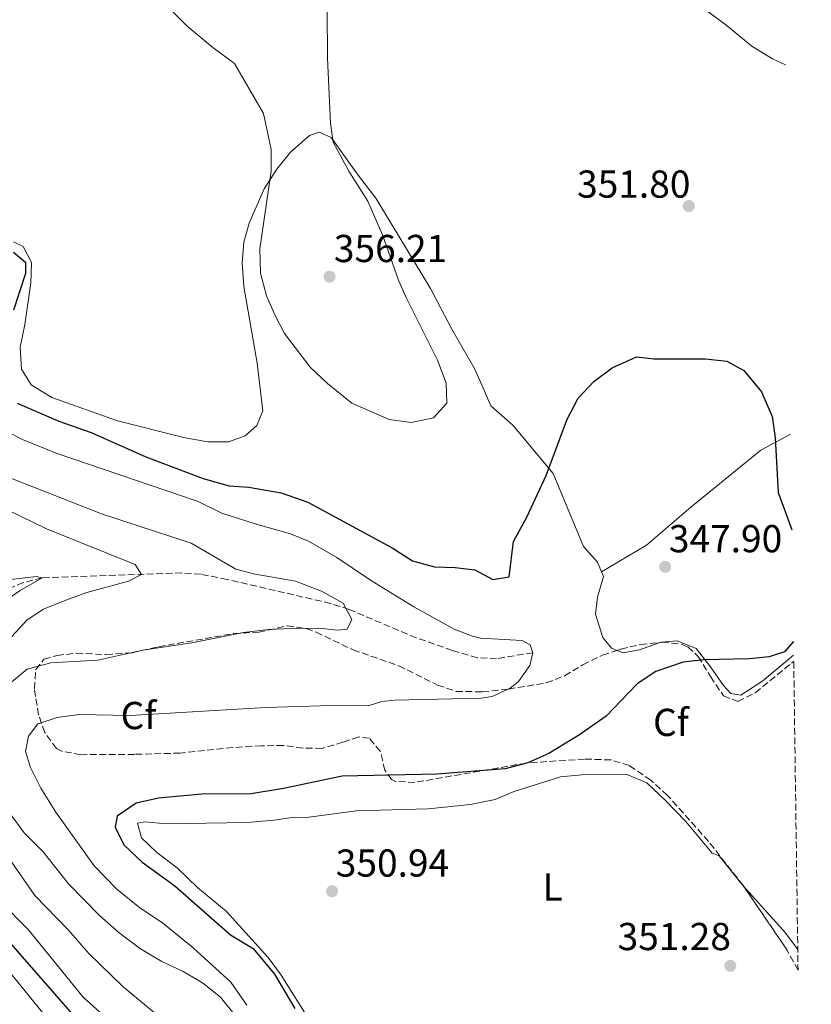
# Model space of a CAD drawing. Units: metres. Extents: x 594055 to 597507, y 4710563 to 4712921.
# Drawn here: x 597298 to 597502, y 4711241 to 4711494 of the extents above; entities that cross this region are included whole.
import ezdxf
from ezdxf.enums import TextEntityAlignment as Align

# ---------------------------------------------------------------- set-up
doc = ezdxf.new("R2010")
doc.units = ezdxf.units.M
doc.header["$MEASUREMENT"] = 0
doc.linetypes.add('DGN Style 3', pattern=[2.435890702152634, 1.739921930109024, -0.6959687720436097])
for name, color, linetype, lineweight in [('Carretera', 9, 'Continuous', 0), ('Cota de punto acotado terreno', 7, 'Continuous', 0), ('Curva de nivel directora', 30, 'Continuous', 30), ('Curva de nivel intermedia', 30, 'Continuous', 0), ('Embalse', 142, 'Continuous', 13), ('Etiqueta de uso rústico', 92, 'Continuous', 0), ('Etiqueta de zona arbolada', 92, 'Continuous', 0), ('Línea de asfalto', 7, 'Continuous', 13), ('Línea de cambio de uso (parcela vista)', 92, 'Continuous', 0), ('Punto acotado terreno (símbolo)', 7, 'Continuous', 0), ('Vaguada', 142, 'DGN Style 3', 13), ('Zona arbolada', 92, 'DGN Style 3', 0)]:
    doc.layers.add(name, color=color, linetype=linetype, lineweight=lineweight)
doc.styles.add('Style-Arial', font='arial.ttf')

# ---------------------------------------------------------------- blocks, each defined once
blk = doc.blocks.new('5PATER')
at = {"layer": 'Embalse', "linetype": 'Continuous', "lineweight": 0}
h = blk.add_hatch(color=51, dxfattribs=at)
edge = h.paths.add_edge_path()
edge.add_ellipse((0, 0), major_axis=(-0.1095731443231308, -0.1110710700762829), ratio=0.9994222409660317, start_angle=0, end_angle=360)

msp = doc.modelspace()

# ---------------------------------------------------------------- linework, layer by layer
at = {"layer": 'Carretera', "color": 9, "linetype": 'Continuous', "lineweight": 0}
msp.add_polyline3d([(597013.0199999993, 4711504.590000001, 326.5099999999948), (597034.2399999979, 4711491.689999999, 327.0500000000029), (597046.9400000004, 4711483.040000001, 327.3500000000058), (597051.7399999994, 4711479.78, 327.4700000000012), (597074.4600000001, 4711465.11, 328.1900000000023), (597119.4400000008, 4711431.649999999, 329.1499999999942), (597137.2399999973, 4711416.73, 328.9100000000035), (597152.5900000008, 4711403.630000002, 329.0899999999965), (597170.5300000004, 4711387.909999999, 328.9100000000035), (597185.5300000006, 4711374.04, 328.6699999999983), (597205.3900000004, 4711354.42, 328.3099999999977), (597224.7800000004, 4711334.390000001, 327.5299999999988), (597230.9699999996, 4711327.510000001, 327.1999999999971), (597232.8000000003, 4711325.480000001, 327.1000000000058), (597240.3700000008, 4711317.05, 326.6900000000023), (597416.3799999979, 4711100.330000001, 320.1499999999942)], dxfattribs=at)
at = {"layer": 'Curva de nivel directora', "color": 30, "linetype": 'Continuous', "lineweight": 30, "flags": 128}
for points, elevation in [([(597296.3399999993, 4711434.600000001), (597299.4599999995, 4711432.039999999), (597299.4199999993, 4711429.08), (597296.3799999994, 4711419.640000001)], 350), ([(597297.3000000004, 4711395.720000003), (597308.019999998, 4711391.12), (597316.3399999996, 4711388.200000001), (597330.4300000002, 4711381.960000004), (597345.1800000002, 4711376.360000002), (597351.8599999989, 4711374.440000001), (597356.8700000002, 4711374.170000001), (597365.1799999983, 4711372.680000001), (597372.0599999982, 4711370.279999999), (597393.7799999998, 4711358.52), (597399.019999999, 4711355.16), (597404.6200000005, 4711353.640000001), (597409.9400000002, 4711353.480000001), (597415.0199999984, 4711352.84), (597419.6200000007, 4711350.359999999), (597423.8600000008, 4711351.080000001), (597424.9400000004, 4711360.12), (597428.3800000004, 4711366.439999999), (597433.3400000002, 4711377.160000001), (597438.7400000005, 4711391.640000001), (597441.6199999994, 4711397.000000001), (597445.6600000005, 4711401.320000002), (597450.379999999, 4711404.84), (597456.6199999996, 4711407.640000002), (597461.0999999989, 4711407.160000003), (597474.3400000001, 4711407.160000003), (597479.8200000008, 4711406.520000001), (597484.2199999996, 4711404.12), (597488.7399999992, 4711398.680000001), (597491.4999999997, 4711392.28), (597492.2599999995, 4711386.84), (597493.0199999996, 4711372.76), (597496.4999999999, 4711363.400000001), (597496.5800000002, 4711363.130000001)], 350), ([(597496.9899999992, 4711334.4), (597494.7000000004, 4711331.800000001), (597490.7399999996, 4711330.52), (597485.6599999992, 4711329.960000001), (597473.8199999994, 4711329.720000002), (597468.6200000005, 4711329.08), (597461.5799999996, 4711326.680000001), (597456.7800000005, 4711323.560000001), (597448.7800000008, 4711315.24), (597441.9799999992, 4711310.440000001), (597434.0199999998, 4711305.640000002), (597428.7000000001, 4711303.240000002), (597422.8599999994, 4711301.640000002), (597405.2599999997, 4711300.28), (597380.9000000006, 4711299.800000002), (597365.7799999996, 4711296.600000001), (597357.4600000003, 4711295.240000002), (597344.78, 4711295.160000001), (597333.6199999999, 4711294.12), (597327.9, 4711292.840000001), (597322.9800000003, 4711289.480000001), (597322.54, 4711286.680000001), (597324.6999999993, 4711282.119999999), (597329.4199999999, 4711277.640000002), (597337.8199999997, 4711271.560000001), (597352.1799999987, 4711259.000000001), (597357.980000001, 4711255.480000001), (597363.4599999995, 4711248.84), (597368.7399999991, 4711240.039999999)], 350), ([(597325.419999999, 4711222.680000002), (597278.9800000008, 4711275.800000003)], 325)]:
    msp.add_lwpolyline(points, dxfattribs=dict(at, elevation=elevation))
at = {"layer": 'Curva de nivel intermedia', "color": 30, "linetype": 'Continuous', "lineweight": 0, "flags": 128}
for points, elevation in [([(597464.0700000017, 4711504.600000001), (597479.5900000005, 4711493.08), (597486.2699999993, 4711487.559999999), (597491.5900000012, 4711484.279999998), (597494.9100000005, 4711482.74)], 355.0000000000001), ([(597335.5900000012, 4711498.119999998), (597340.9900000015, 4711492.680000001), (597347.5899999997, 4711487.239999999), (597353.2300000013, 4711483.08), (597360.6299999999, 4711470.279999999), (597362.6300000002, 4711461.000000001), (597362.6300000002, 4711455.399999999), (597359.7400000001, 4711435.48), (597359.9000000011, 4711429.16), (597361.420000001, 4711423.32), (597363.6200000005, 4711418.279999999), (597366.0999999993, 4711413.640000001), (597372.6600000019, 4711405), (597377.1000000008, 4711400.760000001), (597383.3800000016, 4711395.720000001), (597392.9800000017, 4711391.560000001), (597398.6600000013, 4711390.76), (597404.4200000014, 4711391.96), (597407.780000001, 4711395.720000001), (597407.6600000003, 4711400.92), (597405.4200000005, 4711406.76), (597397.3000000002, 4711423.080000001), (597395.4200000004, 4711427.399999999), (597391.3000000009, 4711439), (597387.500000001, 4711447.719999999), (597382.5800000015, 4711455.399999999), (597378.5500000014, 4711462.919999998), (597377.9099999999, 4711467.8), (597377.15, 4711484.52), (597377.0300000015, 4711496.84)], 355.0000000000001), ([(597209.9081313672, 4711373.101278483), (597212.7300000001, 4711372.119999998), (597217.3800000015, 4711372.119999998), (597227.4600000001, 4711374.84), (597240.8200000018, 4711381.079999999), (597245.0599999997, 4711384.600000001), (597247.1000000006, 4711388.599999999), (597250.4600000001, 4711390.680000001), (597261.0999999995, 4711403.319999999), (597265.5600000008, 4711405.600000001), (597270.8300000014, 4711407.48), (597274.3800000009, 4711406.84), (597276.54, 4711403.160000001), (597275.2600000015, 4711397.479999999), (597275.7000000018, 4711391.24), (597277.5400000013, 4711386.609999999), (597278.6200000009, 4711385.239999999), (597282.5400000014, 4711381.949999999), (597285.9800000014, 4711380.199999999), (597318.9800000016, 4711367.239999999), (597342.0300000008, 4711359.749999999), (597353.5000000017, 4711353.079999999), (597358.4999999997, 4711351.720000001)], 340.0000000000001), ([(597294.9600000002, 4711388.239999998), (597298.7000000018, 4711386.359999999), (597307.3000000005, 4711382.92), (597343.8200000012, 4711370.440000001), (597349.9800000014, 4711367.480000001), (597358.740000001, 4711364.600000001), (597367.5800000011, 4711362.119999998), (597372.2300000003, 4711360.259999999), (597379.5000000015, 4711356.079999999), (597388.2200000008, 4711350.199999998), (597399.3000000007, 4711343.32), (597409.7400000012, 4711337.640000001), (597414.4000000015, 4711335.800000002), (597416.5000000005, 4711335.320000002), (597427.1900000012, 4711334.659999999), (597429.2200000008, 4711333.56), (597429.9400000006, 4711331.559999999), (597429.1800000005, 4711328.279999998), (597426.2900000004, 4711324.16), (597424.1, 4711322.439999999), (597419.4500000008, 4711320.329999999), (597416.620000001, 4711319.88), (597394.4200000013, 4711319.369999998), (597391.14, 4711319), (597387.6200000017, 4711317.88), (597380.9000000006, 4711318.039999999), (597361.2199999999, 4711317.48), (597326.3399999999, 4711315.400000001), (597313.2199999993, 4711315.640000001), (597307.5399999998, 4711314.92), (597302.6200000001, 4711313.239999999), (597300.2199999995, 4711310.119999999), (597299.4200000016, 4711306.119999998), (597300.7000000001, 4711302.039999999), (597303.4200000003, 4711296.679999999), (597307.2600000004, 4711290.519999999), (597317.0599999994, 4711276.759999999), (597322.9400000002, 4711270.76), (597328.8200000009, 4711265.960000001), (597334.6600000014, 4711262.039999999), (597342.5800000007, 4711255.640000002), (597352.220000001, 4711246.84), (597356.3400000005, 4711240.92)], 345.0000000000001), ([(597291.3800000016, 4711369.959999999), (597304.8600000021, 4711363.399999999), (597327.6200000006, 4711354.279999999), (597329.3000000014, 4711351.640000001), (597325.9400000019, 4711349.960000001), (597315.2199999999, 4711347), (597309.7800000017, 4711345.08), (597304.0599999996, 4711342.76), (597299.8700000008, 4711340.039999999), (597294.8200000017, 4711334.519999999)], 334.9999999999999), ([(597291.9000000001, 4711349.960000001), (597302.2500000013, 4711351.119999999), (597303.7000000019, 4711350.84), (597298.0200000001, 4711347.560000001), (597293.9299999997, 4711344.689999999)], 330.0000000000001), ([(597358.4999999997, 4711351.720000001), (597368.8600000021, 4711349.960000001), (597375.6200000012, 4711347.399999999), (597381.1399999998, 4711344.279999999), (597383.3800000016, 4711340.12), (597382.1800000013, 4711337.640000001), (597379.7800000008, 4711337.319999999), (597374.7800000008, 4711337.88), (597367.7800000003, 4711337.8), (597361.9800000021, 4711337.560000001), (597355.5, 4711336.760000001), (597342.260000001, 4711334.119999998), (597329.6600000013, 4711332.199999998), (597318.0600000008, 4711329.640000002), (597305.9400000017, 4711328.92), (597299.9000000021, 4711327.319999999), (597295.9400000013, 4711324.039999997)], 340.0000000000001), ([(597295.5400000013, 4711290.039999999), (597299.0599999995, 4711285.239999999), (597303.9400000012, 4711280.36), (597310.5000000015, 4711272.119999999), (597318.4600000008, 4711263.960000001), (597323.5400000014, 4711259.479999999), (597328.9800000018, 4711255.399999999), (597334.5000000005, 4711252.119999998), (597339.9800000011, 4711249.56), (597344.940000001, 4711246.600000001), (597349.5800000012, 4711242.919999998), (597353.4600000015, 4711238.119999999)], 340.0000000000001), ([(597292.9000000015, 4711281.939999998), (597301.8600000001, 4711269.079999999), (597310.5000000015, 4711260.199999998), (597315.7000000004, 4711254.199999999), (597324.4600000001, 4711245.719999999), (597337.7000000012, 4711234.680000001)], 334.9999999999999), ([(597292.9800000021, 4711267.559999999), (597300.100000001, 4711260.359999999), (597314.2600000009, 4711242.919999998), (597329.0199999998, 4711229.640000001)], 330.0000000000001)]:
    msp.add_lwpolyline(points, dxfattribs=dict(at, elevation=elevation))
at = {"layer": 'Línea de asfalto', "color": 7, "linetype": 'Continuous', "lineweight": 13}
msp.add_polyline3d([(597232.7999999998, 4711325.480000001, 327.1000000000059), (597240.3700000005, 4711317.050000001, 326.6900000000023), (597416.3799999974, 4711100.330000003, 320.1499999999943), (597453.230000001, 4711055.460000001, 320.0299999999989), (597471.3999999987, 4711035.220000001, 319.9700000000011), (597498.7399999973, 4711008.820000002, 320.3899999999994), (597501.5799999981, 4711006.350000001, 320.4700000000012)], dxfattribs=at)
at = {"layer": 'Línea de cambio de uso (parcela vista)', "color": 92, "linetype": 'Continuous', "lineweight": 0, "extrusion": (-0.1106494884922619, -0.1064237585350459, 0.9881450674448946), "elevation": -567154.7814845926, "flags": 128}
msp.add_lwpolyline([(-2981397.78770033, 3652761.874790684), (-2981381.775467725, 3652761.289210849), (-2981376.36543807, 3652760.572706045)], dxfattribs=at)
at = {"layer": 'Línea de cambio de uso (parcela vista)', "color": 92, "linetype": 'Continuous', "lineweight": 0}
for points in [[(597447.6305999998, 4711352.360200001, 347.8583000000072), (597446.5800000001, 4711354.84, 348.0200000000041), (597443.0199999996, 4711358.84, 348.4400000000023), (597435.1399999997, 4711377.640000001, 349.5800000000018), (597424.7800000003, 4711390.119999999, 350.8800000000047), (597419.1799999997, 4711395.08, 351.4600000000065), (597416.9000000004, 4711400.199999999, 351.4600000000065), (597415.0199999996, 4711404.52, 351.8600000000006), (597409.0599999996, 4711414.92, 352.4199999999983), (597403.5800000001, 4711425.24, 352.7200000000012), (597389.54, 4711448.439999999, 353.2599999999948), (597385.0199999996, 4711454.359999999, 353.8000000000029), (597378.0700000003, 4711464.119999999, 354.1600000000035), (597375.0700000003, 4711465.480000001, 354.3999999999942), (597372.5099999999, 4711464.600000001, 354.3999999999942), (597367.5899999999, 4711460.279999999, 354.5200000000041), (597364.0700000003, 4711455.960000001, 354.3999999999942), (597360.8600000005, 4711450.84, 354.2200000000012), (597356.9400000004, 4711442.039999999, 354.3999999999942), (597355.6200000001, 4711437.16, 354.3399999999965), (597355.1399999997, 4711431.800000001, 354.3399999999965), (597355.6200000001, 4711425.720000001, 354.2200000000012), (597359.0599999996, 4711406.039999999, 353.5599999999977), (597360.5, 4711393.800000001, 353.1999999999971), (597358.9400000004, 4711389.960000001, 353.1999999999971), (597355.9400000004, 4711387.32, 353.0200000000041), (597351.6200000001, 4711385.800000001, 352.8399999999965), (597346.3799999999, 4711385.800000001, 352.7200000000012), (597340.5, 4711386.84, 352.4199999999983), (597323.1399999997, 4711391.16, 351.6999999999971), (597306.1799999997, 4711397.16, 351.4600000000065), (597300.9000000004, 4711400.439999999, 351.4600000000065), (597298.4199999999, 4711404.52, 351.4600000000065), (597298.0999999996, 4711410.119999999, 351.4600000000065), (597299.2599999999, 4711415.960000001, 351.4600000000065), (597300.8200000003, 4711426.680000001, 351.2799999999988), (597300.9400000004, 4711431.960000001, 351.2200000000012), (597298.8600000005, 4711436.039999999, 351.2799999999988), (597296.3399999999, 4711437.24, 351.2799999999988)], [(597447.6305999998, 4711352.360200001, 347.8600000000006), (597459.1799999997, 4711359.24, 348.2200000000012), (597470.6200000001, 4711369, 348.8399999999965), (597488.5800000001, 4711383.640000001, 350.3000000000029), (597496.2400000002, 4711387.779999999, 350.7200000000012)], [(597451.5453000005, 4711332.125299999, 348.0676999999997), (597450.1399999997, 4711332.680000001, 348.0399999999936), (597447.9800000006, 4711335.480000001, 347.9600000000065), (597446.0999999996, 4711341.480000001, 347.7200000000012), (597446.5800000001, 4711345.880000001, 347.6600000000035), (597448.1399999997, 4711351.16, 347.7799999999988), (597447.6305999998, 4711352.360200001, 347.8583000000072)], [(597497.0300000003, 4711330.890000001, 350.820000000007), (597489.1399999997, 4711324.359999999, 350.6199999999953), (597483.4600000001, 4711320.600000001, 350.5800000000018), (597480.8600000005, 4711321.08, 350.5399999999936), (597478.9800000006, 4711323.16, 350.3399999999965), (597475.6200000001, 4711327.960000001, 349.9600000000065), (597471.9400000004, 4711332.600000001, 348.4799999999959), (597467.0599999996, 4711334.600000001, 348.1999999999971), (597462.9800000006, 4711334.279999999, 348.0800000000018), (597462.8716000002, 4711334.2413, 348.0773000000045)], [(597462.8716000002, 4711334.2413, 348.0773000000045), (597457.3799999999, 4711332.279999999, 347.9400000000023), (597453.1799999997, 4711331.480000001, 348.1000000000058), (597451.5453000005, 4711332.125299999, 348.0676999999997)], [(597371.2599999999, 4711238.92, 350.2799999999988), (597365.2199999997, 4711248.600000001, 350.4600000000065), (597361.8600000005, 4711253.16, 350.5599999999977), (597351.0199999996, 4711265.08, 350.5599999999977), (597343.7800000003, 4711271.08, 350.4400000000023), (597338.4600000001, 4711276.199999999, 350.3999999999942), (597333.2199999997, 4711280.199999999, 350.3999999999942), (597329.2999999998, 4711283.960000001, 350.3800000000047), (597328.2199999997, 4711287.720000001, 350.2200000000012), (597330.2599999999, 4711288.039999999, 350.1399999999995), (597335.6200000001, 4711287.560000001, 350.1199999999953), (597356.4600000001, 4711287.880000001, 350.2200000000012), (597363.4199999999, 4711288.439999999, 350.4799999999959), (597368.5800000001, 4711289.24, 350.6000000000058), (597371.7400000002, 4711289.16, 350.7200000000012), (597384.4600000001, 4711290.84, 351.1199999999953), (597403.0599999996, 4711291.4, 351.2200000000012), (597413.9000000004, 4711292.52, 351.2200000000012), (597420.2199999997, 4711293.800000001, 351.2200000000012), (597424.8600000005, 4711295.800000001, 351.1600000000035), (597437.0199999996, 4711299.640000001, 350.820000000007), (597443.5, 4711300.199999999, 350.7599999999948), (597454.3799999999, 4711300.119999999, 350.7599999999948), (597459.2999999998, 4711298.039999999, 350.8399999999965), (597464.0999999996, 4711293.560000001, 351.0399999999936), (597469.2199999997, 4711288.199999999, 351.3600000000006), (597476.0999999996, 4711279.960000001, 351.7599999999948), (597477.9000000004, 4711279.32, 351.8399999999965), (597482.9800000006, 4711272.84, 351.9400000000023), (597484.1771999998, 4711271.501700001, 351.9299000000028)]]:
    msp.add_polyline3d(points, dxfattribs=at)
at = {"layer": 'Vaguada', "color": 142, "linetype": 'DGN Style 3', "lineweight": 13}
msp.add_polyline3d([(597429.9400000004, 4711331.560000001, 345), (597420.6200000001, 4711330.039999999, 345), (597415.6600000003, 4711330.27, 344.5399999999936), (597409.2400000002, 4711332.16, 343.7700000000041), (597399.9199999999, 4711335.41, 342.6199999999953), (597382.6600000003, 4711342.689999999, 340.5099999999948), (597377.9199999999, 4711344.230000001, 340), (597351.29, 4711350.41, 338.3300000000018), (597344.5800000001, 4711351.720000001, 337.6300000000047), (597339.6799999997, 4711352.060000001, 336.8899999999995), (597303.7000000002, 4711350.84, 330), (597298.9199999999, 4711349.57, 329.5399999999936), (597292.25, 4711346.850000001, 328.8800000000047)], dxfattribs=at)
at = {"layer": 'Zona arbolada', "color": 92, "linetype": 'DGN Style 3', "lineweight": 0, "extrusion": (-0.21493678719771, -0.1554734300086594, 0.9641733195180567), "elevation": -860558.9320899274, "flags": 128}
msp.add_lwpolyline([(-3467090.597759902, 3129153.34173612), (-3467096.54983608, 3129154.133373159), (-3467116.325800486, 3129154.732001548)], dxfattribs=at)
at = {"layer": 'Zona arbolada', "color": 92, "linetype": 'DGN Style 3', "lineweight": 0}
msp.add_polyline3d([(597497.0599999996, 4711329.25, 351.0200000000041), (597498.1699999999, 4711249.869999999, 352.1999999999971), (597495.2999999998, 4711255.140000001, 352.4100000000035), (597484.0899999999, 4711271.630000001, 352.570000000007), (597475.1399999997, 4711283, 352.5200000000041), (597464.6200000001, 4711294.84, 352.3999999999942), (597460.2999999998, 4711298.76, 352.1000000000058), (597454.7800000003, 4711302.52, 351.679999999993), (597450.0099999999, 4711303.980000001, 351.2400000000052), (597443.2599999999, 4711304.199999999, 350.7200000000012), (597428.3200000003, 4711303.17, 349.9900000000052), (597399.6200000001, 4711298.199999999, 349.7200000000012), (597394.6500000004, 4711298.42, 349.6199999999953), (597393.6200000001, 4711298.92, 349.6000000000058), (597391.9000000004, 4711301.32, 349.2400000000052), (597390.7000000002, 4711306.199999999, 348.1999999999971), (597387.8200000003, 4711309.560000001, 347.4799999999959), (597385.1399999997, 4711309.880000001, 346.8399999999965), (597381.0999999996, 4711308.52, 346.4400000000023), (597375.7400000002, 4711306.92, 346.5399999999936), (597370.7699999996, 4711307.02, 346.6199999999953), (597365.7699999996, 4711307.720000001, 346.7100000000065), (597360.1399999997, 4711307.600000001, 346.8000000000029), (597352.7400000002, 4711307.16, 346.8999999999942), (597339.2199999997, 4711305.720000001, 346.8999999999942), (597327.4600000001, 4711305.41, 346.8800000000047), (597313.7000000002, 4711305.32, 346.8800000000047), (597308.7999999998, 4711306.24, 346.5500000000029), (597307.4199999999, 4711306.92, 346.4799999999959), (597304.4100000003, 4711311.050000001, 345.3899999999995), (597302.8099999996, 4711315.539999999, 343.5), (597302, 4711320.25, 341.8500000000058), (597301.7400000002, 4711322.279999999, 341.4799999999959), (597302.0899999999, 4711327.25, 341.0200000000041), (597304.1799999997, 4711329.880000001, 340.7799999999988), (597307.5800000001, 4711330.84, 340.679999999993), (597312.54, 4711331.439999999, 340.3000000000029), (597320.1799999997, 4711331.08, 339.3999999999942), (597326.8600000005, 4711331.560000001, 339.0200000000041), (597333.6600000003, 4711333.08, 338.9600000000065), (597352.9800000006, 4711336.470000001, 339.0299999999988), (597359.4199999999, 4711336.84, 339.3399999999965), (597366.7400000002, 4711338.439999999, 339.6999999999971), (597371.6299999999, 4711337.789999999, 340.0200000000041), (597374.2199999997, 4711336.84, 340.2799999999988), (597383.7000000002, 4711332.289999999, 341.5299999999988), (597395.4600000001, 4711328.199999999, 342.7400000000052), (597405.4600000001, 4711323.24, 343.4199999999983), (597410.2000000002, 4711321.600000001, 344.0099999999948), (597416.9500000002, 4711321.49, 344.6900000000023), (597423.7000000002, 4711322.199999999, 345.3399999999965), (597433.4600000001, 4711323.800000001, 346.7200000000012), (597438.0999999996, 4711325.630000001, 347.1199999999953), (597442.8200000003, 4711328.439999999, 347.6600000000035), (597447.8200000003, 4711330.92, 347.8999999999942), (597452.5800000001, 4711332.460000001, 347.9100000000035), (597457.6399999997, 4711333.66, 348.1199999999953), (597463.2199999997, 4711334.279999999, 348.5200000000041), (597468.1500000004, 4711333.75, 348.7400000000052), (597469.8200000003, 4711333.08, 348.820000000007), (597472.5, 4711330.600000001, 349.1600000000035), (597475.6200000001, 4711325.4, 350.179999999993), (597478.9800000006, 4711320.439999999, 350.6000000000058), (597482.7000000002, 4711319, 350.8600000000006), (597487.1299999999, 4711321.230000001, 351.0399999999936), (597496.4600000001, 4711328.82, 351.0200000000041)], close=True, dxfattribs=at)
for points in [[(597484.1771999998, 4711271.501700001, 352.5687999999937), (597484.0899999999, 4711271.630000001, 352.570000000007), (597475.1399999997, 4711283, 352.5200000000041), (597464.6200000001, 4711294.84, 352.3999999999942), (597460.2999999998, 4711298.76, 352.1000000000058), (597454.7800000003, 4711302.52, 351.679999999993), (597450.0099999999, 4711303.980000001, 351.2400000000052), (597443.2599999999, 4711304.199999999, 350.7200000000012), (597428.3200000003, 4711303.17, 349.9900000000052), (597399.6200000001, 4711298.199999999, 349.7200000000012), (597394.6500000004, 4711298.42, 349.6199999999953), (597393.6200000001, 4711298.92, 349.6000000000058), (597391.9000000004, 4711301.32, 349.2400000000052), (597390.7000000002, 4711306.199999999, 348.1999999999971), (597387.8200000003, 4711309.560000001, 347.4799999999959), (597385.1399999997, 4711309.880000001, 346.8399999999965), (597381.0999999996, 4711308.52, 346.4400000000023), (597375.7400000002, 4711306.92, 346.5399999999936), (597370.7699999996, 4711307.02, 346.6199999999953), (597365.7699999996, 4711307.720000001, 346.7100000000065), (597360.1399999997, 4711307.600000001, 346.8000000000029), (597352.7400000002, 4711307.16, 346.8999999999942), (597339.2199999997, 4711305.720000001, 346.8999999999942), (597327.4600000001, 4711305.41, 346.8800000000047), (597313.7000000002, 4711305.32, 346.8800000000047), (597308.7999999998, 4711306.24, 346.5500000000029), (597307.4199999999, 4711306.92, 346.4799999999959), (597304.4100000003, 4711311.050000001, 345.3899999999995), (597302.8099999996, 4711315.539999999, 343.5), (597302, 4711320.25, 341.8500000000058), (597301.7400000002, 4711322.279999999, 341.4799999999959), (597302.0899999999, 4711327.25, 341.0200000000041), (597304.1799999997, 4711329.880000001, 340.7799999999988), (597307.5800000001, 4711330.84, 340.679999999993), (597312.54, 4711331.439999999, 340.3000000000029), (597320.1799999997, 4711331.08, 339.3999999999942), (597326.8600000005, 4711331.560000001, 339.0200000000041), (597333.6600000003, 4711333.08, 338.9600000000065), (597352.9800000006, 4711336.470000001, 339.0299999999988), (597359.4199999999, 4711336.84, 339.3399999999965), (597366.7400000002, 4711338.439999999, 339.6999999999971), (597371.6299999999, 4711337.789999999, 340.0200000000041), (597374.2199999997, 4711336.84, 340.2799999999988), (597383.7000000002, 4711332.289999999, 341.5299999999988), (597395.4600000001, 4711328.199999999, 342.7400000000052), (597405.4600000001, 4711323.24, 343.4199999999983), (597410.2000000002, 4711321.600000001, 344.0099999999948), (597416.9500000002, 4711321.49, 344.6900000000023), (597423.7000000002, 4711322.199999999, 345.3399999999965), (597433.4600000001, 4711323.800000001, 346.7200000000012), (597438.0999999996, 4711325.630000001, 347.1199999999953), (597442.8200000003, 4711328.439999999, 347.6600000000035), (597447.8200000003, 4711330.92, 347.8999999999942), (597451.5453000005, 4711332.125299999, 347.9078000000009)], [(597451.5453000005, 4711332.125299999, 347.9078000000009), (597452.5800000001, 4711332.460000001, 347.9100000000035), (597457.6399999997, 4711333.66, 348.1199999999953), (597462.8716000002, 4711334.2413, 348.4949999999953)], [(597462.8716000002, 4711334.2413, 348.4949999999953), (597463.2199999997, 4711334.279999999, 348.5200000000041), (597468.1500000004, 4711333.75, 348.7400000000052), (597469.8200000003, 4711333.08, 348.820000000007), (597472.5, 4711330.600000001, 349.1600000000035), (597475.6200000001, 4711325.4, 350.179999999993), (597478.9800000006, 4711320.439999999, 350.6000000000058), (597482.7000000002, 4711319, 350.8600000000006), (597487.1299999999, 4711321.230000001, 351.0399999999936), (597496.4600000001, 4711328.82, 351.0200000000041), (597497.0599999996, 4711329.25, 351.0200000000041)]]:
    msp.add_polyline3d(points, dxfattribs=at)

# ---------------------------------------------------------------- block references
at = {"layer": 'Punto acotado terreno (símbolo)', "color": 7, "linetype": 'Continuous', "lineweight": 0, "xscale": 10, "yscale": 10, "zscale": 10}
for p in [(597470.0599999975, 4711446.440000001, 351.8000000000029), (597377.6599999996, 4711428.28, 356.2100000000069), (597463.9800000001, 4711353.640000001, 347.8999999999946), (597378.3000000011, 4711270.199999999, 350.9400000000019), (597480.7399999973, 4711251.000000001, 351.2799999999993)]:
    msp.add_blockref('5PATER', p, dxfattribs=at)

# ---------------------------------------------------------------- texts
at = {"layer": 'Cota de punto acotado terreno', "color": 7, "linetype": 'Continuous', "lineweight": 0, "style": 'Style-Arial'}
for s, p in [('351.80', (597441.329999999, 4711448.600000001, 351.8000000000029)), ('356.21', (597378.7699999987, 4711432.029999999, 356.2100000000065)), ('347.90', (597464.9400000013, 4711357.390000001, 347.8999999999942)), ('350.94', (597379.2600000025, 4711273.949999999, 350.9400000000023)), ('351.28', (597451.7499999994, 4711255.050000001, 351.2799999999988))]:
    msp.add_text(s, height=7.000000000000002, dxfattribs=at).set_placement(p)
at = {"layer": 'Etiqueta de uso rústico', "color": 92, "linetype": 'Continuous', "lineweight": 0, "style": 'Style-Arial'}
msp.add_text('L', height=7.000000000000002, dxfattribs=at).set_placement((597435.021420378, 4711271.31001, 350.7599999999948), align=Align.MIDDLE_CENTER)
at = {"layer": 'Etiqueta de zona arbolada', "color": 92, "linetype": 'Continuous', "lineweight": 0, "style": 'Style-Arial'}
for p in [(597328.509496243, 4711315.400010003, 345), (597465.4694962437, 4711313.630010001, 350.4100000000035)]:
    msp.add_text('Cf', height=7.000000000000002, dxfattribs=at).set_placement(p, align=Align.MIDDLE_CENTER)

doc.saveas('drawing.dxf')
